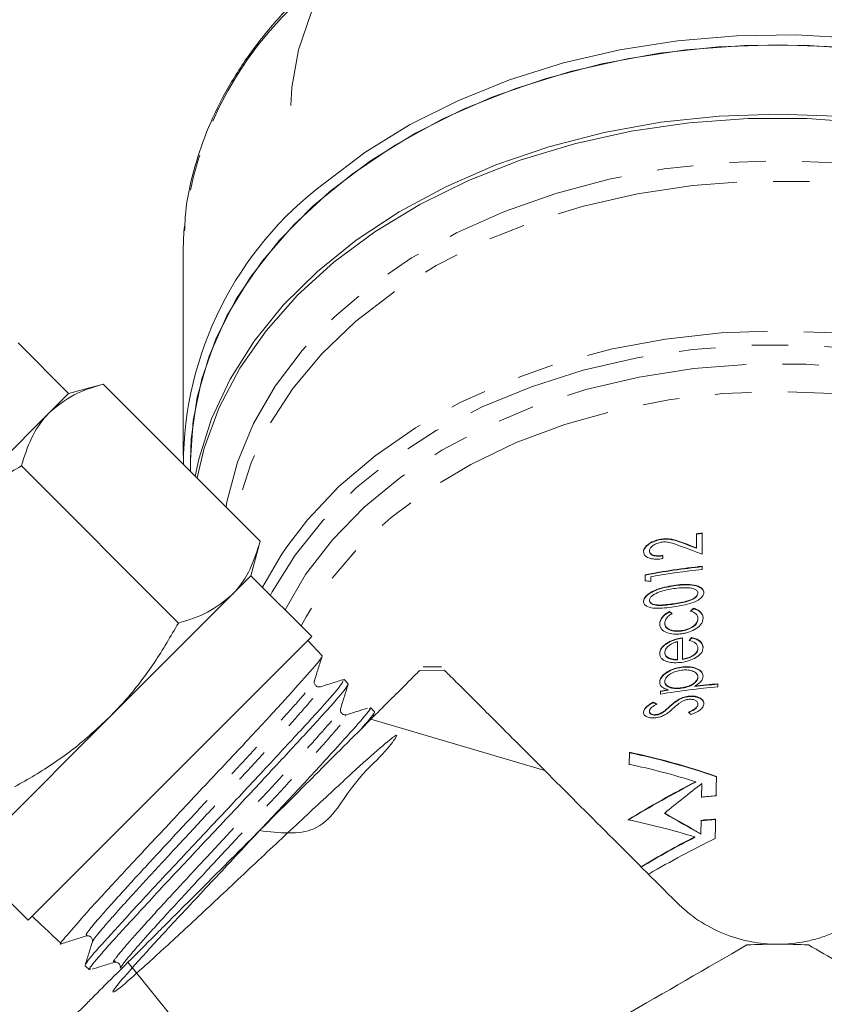
# Model space of a CAD drawing. Units: millimetres. Extents: x -101 to 585, y -53 to 353.
# Drawn here: x 140 to 168, y 231 to 265 of the extents above; entities that cross this region are included whole.
import ezdxf

# ---------------------------------------------------------------- set-up
doc = ezdxf.new("R2010")
doc.units = ezdxf.units.MM
doc.linetypes.add('PHANTOM', pattern=[12.7, 6.35, -1.27, 1.27, -1.27, 1.27, -1.27])

msp = doc.modelspace()

# ---------------------------------------------------------------- linework, layer by layer
at = {"color": 7, "linetype": 'Continuous', "lineweight": 15}
for p, q in [((145.478, 256.96), (145.478, 249.863)), ((141.48, 252.02), (139.712, 253.788)), ((142.687, 252.344), (141.48, 252.02)), ((148.167, 246.864), (142.687, 252.344)), ((141.48, 252.02), (140.816, 251.357)), ((140.816, 251.357), (136.53, 247.07)), ((145.309, 244.006), (139.83, 249.486)), ((145.728, 249.687), (145.728, 249.303)), ((163.392, 247.125), (163.392, 246.631)), ((163.392, 247.11), (163.392, 247.125)), ((163.392, 246.617), (163.392, 247.11)), ((163.597, 246.404), (163.597, 247.147)), ((147.843, 245.656), (148.167, 246.864)), ((162.145, 246.917), (162.145, 246.931)), ((161.751, 246.511), (161.751, 246.525)), ((162.213, 246.253), (162.213, 246.362)), ((163.392, 246.617), (163.392, 246.631)), ((163.597, 245.878), (163.597, 245.987)), ((147.843, 245.656), (147.18, 244.993)), ((149.965, 243.535), (147.843, 245.656)), ((161.597, 245.691), (161.597, 245.481)), ((161.597, 245.677), (161.597, 245.691)), ((161.597, 245.481), (161.597, 245.677)), ((161.803, 245.457), (161.803, 245.62)), ((147.18, 244.993), (142.894, 240.706)), ((163.444, 245.038), (163.444, 245.052)), ((161.751, 244.787), (161.751, 244.801)), ((162.453, 244.392), (162.453, 244.406)), ((163.286, 244.505), (163.286, 244.519)), ((162.29, 243.988), (162.29, 244.002)), ((163.444, 244.146), (163.444, 244.16)), ((162.863, 243.726), (162.863, 243.74)), ((145.015, 238.585), (149.965, 243.535)), ((150.326, 242.861), (149.825, 243.395)), ((162.398, 243.313), (162.398, 243.327)), ((162.726, 243.358), (162.726, 242.734)), ((162.726, 243.344), (162.726, 243.358)), ((162.726, 242.72), (162.726, 243.344)), ((162.905, 242.749), (162.905, 243.492)), ((163.22, 243.482), (163.22, 243.496)), ((162.29, 242.964), (162.29, 242.978)), ((163.444, 243.109), (163.444, 243.123)), ((162.427, 242.773), (162.427, 242.788)), ((162.726, 242.72), (162.726, 242.734)), ((162.905, 242.735), (162.905, 242.749)), ((154.499, 242.474), (153.849, 242.474)), ((162.863, 242.457), (162.863, 242.471)), ((151.239, 241.887), (151.1, 242.036)), ((151.208, 241.858), (151.233, 241.873)), ((162.29, 241.954), (162.29, 241.968)), ((163.444, 242.113), (163.444, 242.127)), ((164.136, 241.777), (164.136, 241.886)), ((162.136, 241.635), (162.136, 241.526)), ((162.136, 241.621), (162.136, 241.635)), ((162.136, 241.526), (162.136, 241.621)), ((162.406, 241.665), (162.406, 241.679)), ((162.87, 241.733), (162.87, 241.747)), ((163.333, 241.791), (163.333, 241.805)), ((161.885, 241.233), (161.885, 241.247)), ((163.107, 241.437), (163.107, 241.452)), ((152.155, 240.911), (152.016, 241.059)), ((152.102, 240.722), (152.16, 240.907)), ((161.751, 240.912), (161.751, 240.926)), ((162.263, 240.915), (162.263, 240.93)), ((163.444, 241.156), (163.444, 241.17)), ((142.894, 240.706), (138.607, 236.42)), ((151.152, 240.773), (151.142, 240.768)), ((152.028, 240.648), (158.099, 238.859)), ((162.004, 240.801), (162.004, 240.815)), ((161.054, 239.496), (161.046, 239.077)), ((161.054, 239.482), (161.046, 239.063)), ((161.054, 239.482), (161.054, 239.496)), ((140.065, 233.635), (145.015, 238.585)), ((163.37, 238.456), (163.37, 238.47)), ((163.576, 238.405), (163.567, 237.935)), ((163.576, 238.391), (163.567, 237.921)), ((163.576, 238.391), (163.576, 238.405)), ((162.283, 237.356), (162.283, 237.37)), ((163.551, 237.122), (163.542, 236.651)), ((163.551, 237.107), (163.542, 236.637)), ((163.551, 237.107), (163.551, 237.122)), ((163.332, 236.53), (163.332, 236.544)), ((163.542, 236.637), (163.542, 236.651)), ((137.944, 235.757), (140.065, 233.635)), ((140.205, 233.775), (140.251, 233.732)), ((140.251, 233.732), (140.689, 233.321)), ((141.073, 232.961), (141.223, 232.82)), ((142.054, 232.041), (142.203, 231.901))]:
    msp.add_line(p, q, dxfattribs=at)
at = {"color": 8, "linetype": 'PHANTOM', "lineweight": 0}
for p, q in [((162.868, 246.814), (162.868, 246.828)), ((162.598, 245.302), (162.598, 245.316)), ((162.597, 244.667), (162.597, 244.682)), ((154.595, 242.363), (153.734, 242.355)), ((162.462, 241.092), (162.462, 241.106)), ((143.548, 232.168), (150.103, 224.085))]:
    msp.add_line(p, q, dxfattribs=at)
at = {"color": 7, "linetype": 'Continuous', "lineweight": 15, "flags": 128}
for points in [[(165.978, 273.868), (165.079, 273.842), (163.22, 273.68), (161.398, 273.374), (159.634, 272.928), (157.95, 272.348), (156.367, 271.641), (154.904, 270.814), (153.578, 269.879), (152.405, 268.846), (151.4, 267.728), (150.576, 266.539), (149.941, 265.293), (149.504, 264.005), (149.27, 262.691), (149.231, 262.059)], [(168.92, 264.412), (166.858, 264.529), (164.79, 264.5), (162.736, 264.326), (160.717, 264.009), (158.753, 263.55), (156.862, 262.956), (155.065, 262.232), (153.379, 261.384), (151.821, 260.422), (150.406, 259.356)], [(168.302, 264.108), (166.228, 264.182), (164.154, 264.108), (162.102, 263.885), (160.091, 263.517), (158.144, 263.007), (156.28, 262.361), (154.517, 261.584), (152.875, 260.685), (151.37, 259.674), (150.017, 258.559), (148.831, 257.354), (147.823, 256.07), (147.004, 254.721), (146.383, 253.32), (145.965, 251.882), (145.755, 250.421), (145.728, 249.687)], [(169.215, 264.028), (167.147, 264.168), (165.071, 264.159), (163.006, 264.002), (160.974, 263.698), (158.997, 263.25), (157.093, 262.663), (155.283, 261.943), (153.586, 261.097), (152.018, 260.135), (150.596, 259.064), (149.335, 257.898), (148.247, 256.647), (147.343, 255.325), (146.633, 253.945), (146.124, 252.522), (145.822, 251.069), (145.728, 249.687)], [(145.898, 249.133), (146.024, 249.722), (146.471, 251.137), (147.116, 252.513), (147.952, 253.837), (148.971, 255.095), (150.163, 256.275), (151.515, 257.364), (153.015, 258.353), (154.647, 259.231), (156.395, 259.989), (158.241, 260.62), (160.167, 261.118), (162.153, 261.477), (164.18, 261.693), (166.228, 261.766), (168.276, 261.693)], [(169.319, 261.458), (167.262, 261.606), (165.195, 261.606), (163.138, 261.458), (161.113, 261.165), (159.14, 260.728), (157.239, 260.152), (155.431, 259.444), (153.733, 258.61), (152.163, 257.659), (150.737, 256.601), (149.469, 255.446), (148.372, 254.207), (147.459, 252.895), (146.737, 251.525), (146.214, 250.111), (145.964, 249.067)], [(145.502, 257.66), (145.479, 257.039), (145.478, 256.96)], [(148.247, 245.253), (148.896, 246.374), (149.092, 246.663)]]:
    msp.add_lwpolyline(points, dxfattribs=at)
at = {"color": 8, "linetype": 'PHANTOM', "lineweight": 0, "flags": 128}
for points in [[(146.973, 248.058), (147.004, 248.234), (147.368, 249.619), (147.93, 250.971), (148.685, 252.274), (149.626, 253.516), (150.742, 254.683), (152.021, 255.762), (153.45, 256.744), (155.014, 257.616), (156.696, 258.371), (158.479, 258.999), (160.344, 259.495), (162.27, 259.853), (164.239, 260.069), (166.228, 260.142), (168.218, 260.069), (170.186, 259.853), (172.113, 259.495), (173.978, 258.999), (175.76, 258.371), (177.443, 257.616), (179.007, 256.744), (180.436, 255.762), (181.715, 254.683), (182.831, 253.516), (183.771, 252.274), (184.527, 250.971), (185.089, 249.619), (185.452, 248.234), (185.484, 248.058)], [(185.157, 247.732), (185.048, 248.234), (184.61, 249.598), (183.974, 250.923), (183.148, 252.195), (182.14, 253.399), (180.962, 254.523), (179.625, 255.555), (178.145, 256.484), (176.536, 257.299), (174.818, 257.992), (173.006, 258.556), (171.122, 258.984), (169.186, 259.272), (167.218, 259.416), (165.239, 259.416), (163.271, 259.272), (161.334, 258.984), (159.45, 258.556), (157.639, 257.992), (155.92, 257.299), (154.312, 256.484), (152.831, 255.555), (151.495, 254.523), (150.316, 253.399), (149.308, 252.195), (148.482, 250.923), (147.847, 249.598), (147.409, 248.234), (147.299, 247.732)], [(149.092, 246.663), (149.817, 247.608), (150.913, 248.768), (152.173, 249.843), (153.582, 250.82), (155.127, 251.688), (156.79, 252.44), (158.554, 253.066), (160.399, 253.56), (162.307, 253.916), (164.257, 254.132), (166.228, 254.204), (168.199, 254.132), (170.149, 253.916), (172.057, 253.56), (173.903, 253.066), (175.667, 252.44), (177.33, 251.688), (178.874, 250.82), (180.284, 249.843), (181.543, 248.768), (182.639, 247.608), (183.423, 246.578)], [(183.93, 244.973), (183.869, 245.09), (183.073, 246.374), (182.091, 247.593), (180.933, 248.732), (179.612, 249.778), (178.143, 250.72), (176.543, 251.549), (174.828, 252.253), (173.017, 252.826), (171.132, 253.262), (169.192, 253.555), (167.22, 253.703), (165.237, 253.703), (163.264, 253.555), (161.324, 253.262), (159.439, 252.826), (157.629, 252.253), (155.914, 251.549), (154.313, 250.72), (152.844, 249.778), (151.524, 248.732), (150.366, 247.593), (149.384, 246.374), (148.588, 245.09), (148.526, 244.973)], [(149.032, 244.468), (149.752, 245.696), (150.686, 246.911), (151.8, 248.049), (153.079, 249.096), (154.51, 250.04), (156.075, 250.87), (157.757, 251.577), (159.536, 252.153), (161.393, 252.591), (163.304, 252.885), (165.25, 253.033), (167.207, 253.033), (169.152, 252.885), (171.064, 252.591), (172.92, 252.153), (174.7, 251.577), (176.381, 250.87), (177.947, 250.04), (179.377, 249.096), (180.657, 248.049), (181.77, 246.911), (182.705, 245.696), (183.425, 244.468)], [(182.866, 243.909), (182.692, 244.226), (181.881, 245.453), (180.888, 246.611), (179.724, 247.687), (178.403, 248.668), (176.94, 249.543), (175.352, 250.301), (173.658, 250.933), (171.878, 251.433), (170.032, 251.794), (168.141, 252.013), (166.228, 252.086), (164.315, 252.013), (162.425, 251.794), (160.579, 251.433), (158.798, 250.933), (157.104, 250.301), (155.517, 249.543), (154.054, 248.668), (152.733, 247.687), (151.569, 246.611), (150.576, 245.453), (149.765, 244.226), (149.591, 243.909)]]:
    msp.add_lwpolyline(points, dxfattribs=at)
at = {"color": 8, "linetype": 'PHANTOM', "lineweight": 0}
msp.add_arc((157.958, 256.476), 12.512, 127.1278, 174.5696, dxfattribs=at)
at = {"color": 7, "linetype": 'Continuous', "lineweight": 15}
for centre, radius, start, end in [((157.804, 249.503), 12.321, 126.9041, 179.7909), ((166.196, 222.627), 24.657, 96.0493, 96.5289), ((166.196, 222.613), 24.657, 96.0493, 96.5289), ((166.153, 221.817), 24.305, 96.0362, 100.8038), ((166.153, 221.803), 24.305, 96.0362, 100.8038), ((166.159, 221.662), 24.351, 96.0391, 100.3066), ((166.204, 217.243), 24.729, 94.7968, 96.6673), ((166.204, 217.229), 24.729, 94.7968, 96.6673), ((166.182, 217.343), 24.52, 94.7873, 99.4986), ((166.13, 217.795), 24.172, 98.8616, 99.5109), ((166.13, 217.781), 24.172, 98.8616, 99.5109), ((166.228, 210.301), 22.5, 87.266, 92.734)]:
    msp.add_arc(centre, radius, start, end, dxfattribs=at)
for centre, major_axis, ratio, start_param, end_param in [((166.228, 232.674), (16.496, -12.893), 0.50821, 2.097668, 2.145007), ((166.228, 232.821), (16.496, -12.891), 0.508273, 2.109343, 2.139328), ((166.228, 232.807), (16.496, -12.891), 0.508273, 2.109343, 2.139328), ((166.228, 231.964), (16.887, -8.973), 0.609204, 2.135844, 2.147796), ((166.228, 228.796), (-16.441, 19.3), 0.346586, 5.307737, 5.313116), ((166.228, 228.782), (-16.441, 19.3), 0.346586, 5.307737, 5.313116), ((166.228, 234.612), (16.424, 18.546), 0.363034, 1.3483, 1.353933), ((166.228, 234.598), (16.424, 18.546), 0.363034, 1.3483, 1.353933), ((166.228, 234.282), (16.524, 21.914), 0.29575, 1.367349, 1.372138), ((166.228, 234.268), (16.524, 21.914), 0.29575, 1.367349, 1.372138), ((166.228, 225.926), (-16.399, 16.7), 0.406651, 5.345087, 5.352227), ((166.228, 225.912), (-16.399, 16.7), 0.406651, 5.345087, 5.352227), ((166.228, 225.678), (-16.455, 19.791), 0.336305, 5.267541, 5.273338), ((166.228, 225.287), (16.6, -11.512), 0.545924, 2.053433, 2.228516), ((166.228, 225.273), (16.6, -11.512), 0.545924, 2.053433, 2.228516), ((166.228, 224.866), (16.6, -11.512), 0.545924, 2.094417, 2.228999), ((166.228, 227.217), (16.654, 10.953), 0.560737, 1.37921, 1.516026), ((166.228, 227.203), (16.654, 10.953), 0.560737, 1.37921, 1.516026), ((166.228, 334.922), (17.748, 902.796), 0.000273, 1.677635, 1.67839), ((166.228, 227.765), (16.402, 15.742), 0.431056, 1.328499, 1.402645), ((166.228, 225.5), (17.748, -0.349), 0.70697, 1.706185, 1.735201), ((166.228, 222.936), (16.605, -11.462), 0.547247, 2.095863, 2.230522), ((166.228, 222.35), (16.399, -16.371), 0.414913, 2.115437, 2.187621), ((166.228, 222.335), (16.399, -16.371), 0.414913, 2.115437, 2.187621), ((166.228, 224.688), (17.748, -0.349), 0.70697, 1.707091, 1.73611), ((166.228, 224.674), (17.748, -0.349), 0.70697, 1.707091, 1.73611), ((166.228, 334.922), (17.748, 902.796), 0.000273, 1.679296, 1.680051), ((166.228, 225.318), (16.649, 11.002), 0.559448, 1.380562, 1.488501), ((166.228, 225.304), (16.649, 11.002), 0.559448, 1.380562, 1.487978), ((166.228, 224.903), (16.649, 11.002), 0.559448, 1.339837, 1.472918), ((-199.55, 583.182), (-413.104, 413.143), 0.021106, 2.559334, 2.560973)]:
    msp.add_ellipse(centre, major_axis=major_axis, ratio=ratio, start_param=start_param, end_param=end_param, dxfattribs=at)
for points, knots in [([(150.423, 266.671), (150.234, 266.507), (149.623, 265.982), (148.7, 265.028), (147.717, 263.792), (146.905, 262.49), (146.264, 261.14), (145.815, 259.753), (145.566, 258.599), (145.535, 257.909), (145.526, 257.693)], [0, 0, 0, 0, 0.065739, 0.211666, 0.35741, 0.502698, 0.647395, 0.791421, 0.934789, 1, 1, 1, 1]), ([(142.687, 252.344), (142.332, 252.235), (141.614, 252.016), (141.084, 251.578), (140.816, 251.357)], [0, 0, 0, 0, 0.495458, 1, 1, 1, 1]), ([(140.816, 251.357), (140.783, 251.322), (140.531, 251.062), (140.144, 250.482), (139.935, 249.82), (139.83, 249.486)], [0, 0, 0, 0, 0.07008, 0.530779, 1, 1, 1, 1]), ([(139.83, 249.486), (139.371, 249.219), (138.451, 248.683), (137.354, 247.857), (136.748, 247.279), (136.53, 247.07)], [0, 0, 0, 0, 0.387541, 0.778913, 1, 1, 1, 1]), ([(147.18, 244.993), (147.214, 245.027), (147.466, 245.288), (147.853, 245.868), (148.062, 246.53), (148.167, 246.864)], [0, 0, 0, 0, 0.07008, 0.530779, 1, 1, 1, 1]), ([(162.145, 246.931), (162.075, 246.918), (162.006, 246.901), (161.872, 246.852), (161.807, 246.82), (161.69, 246.743), (161.637, 246.699), (161.581, 246.622), (161.568, 246.596), (161.55, 246.544), (161.547, 246.517), (161.546, 246.492)], [0, 0, 0, 0, 0.25, 0.25, 0.5, 0.5, 0.75, 0.75, 0.875, 0.875, 1, 1, 1, 1]), ([(161.546, 246.478), (161.547, 246.503), (161.55, 246.529), (161.568, 246.582), (161.582, 246.608), (161.636, 246.683), (161.689, 246.728), (161.806, 246.805), (161.87, 246.837), (162.005, 246.887), (162.075, 246.904), (162.145, 246.917)], [0, 0, 0, 0, 0.125, 0.125, 0.25, 0.25, 0.5, 0.5, 0.75, 0.75, 1, 1, 1, 1]), ([(161.751, 246.525), (161.753, 246.56), (161.764, 246.597), (161.814, 246.664), (161.85, 246.695), (161.927, 246.747), (161.97, 246.77), (162.062, 246.804), (162.109, 246.815), (162.157, 246.824)], [0, 0, 0, 0, 0.25, 0.25, 0.5, 0.5, 0.75, 0.75, 1, 1, 1, 1]), ([(162.868, 246.828), (162.758, 246.866), (162.647, 246.904), (162.468, 246.94), (162.406, 246.947), (162.277, 246.948), (162.211, 246.941), (162.145, 246.931)], [0, 0, 0, 0, 0.5, 0.5, 0.75, 0.75, 1, 1, 1, 1]), ([(162.145, 246.917), (162.211, 246.927), (162.277, 246.934), (162.404, 246.933), (162.467, 246.926), (162.646, 246.89), (162.758, 246.852), (162.868, 246.814)], [0, 0, 0, 0, 0.25, 0.25, 0.5, 0.5, 1, 1, 1, 1]), ([(162.157, 246.824), (162.214, 246.833), (162.27, 246.838), (162.379, 246.833), (162.431, 246.823), (162.581, 246.785), (162.675, 246.751), (162.77, 246.716)], [0, 0, 0, 0, 0.25, 0.25, 0.5, 0.5, 1, 1, 1, 1]), ([(161.546, 246.492), (161.547, 246.464), (161.551, 246.437), (161.573, 246.387), (161.589, 246.365), (161.652, 246.307), (161.71, 246.28), (161.84, 246.245), (161.91, 246.236), (162.059, 246.235), (162.136, 246.243), (162.213, 246.253)], [0, 0, 0, 0, 0.125, 0.125, 0.25, 0.25, 0.5, 0.5, 0.75, 0.75, 1, 1, 1, 1]), ([(162.213, 246.362), (162.16, 246.356), (162.108, 246.352), (162.006, 246.352), (161.956, 246.356), (161.865, 246.379), (161.825, 246.397), (161.781, 246.438), (161.77, 246.453), (161.755, 246.487), (161.752, 246.506), (161.751, 246.525)], [0, 0, 0, 0, 0.25, 0.25, 0.5, 0.5, 0.75, 0.75, 0.875, 0.875, 1, 1, 1, 1]), ([(161.751, 246.511), (161.752, 246.492), (161.755, 246.474), (161.769, 246.439), (161.78, 246.424), (161.823, 246.384), (161.864, 246.365), (162.001, 246.331), (162.107, 246.336), (162.213, 246.348)], [0, 0, 0, 0, 0.125, 0.125, 0.25, 0.25, 0.5, 0.5, 1, 1, 1, 1]), ([(162.598, 245.316), (162.382, 245.283), (162.165, 245.241), (161.91, 245.134), (161.86, 245.11), (161.765, 245.057), (161.719, 245.026), (161.64, 244.958), (161.606, 244.92), (161.571, 244.861), (161.561, 244.84), (161.549, 244.799), (161.547, 244.779), (161.546, 244.759)], [0, 0, 0, 0, 0.5, 0.5, 0.625, 0.625, 0.75, 0.75, 0.875, 0.875, 0.9375, 0.9375, 1, 1, 1, 1]), ([(161.546, 244.745), (161.547, 244.765), (161.549, 244.785), (161.561, 244.825), (161.57, 244.846), (161.606, 244.906), (161.64, 244.944), (161.719, 245.012), (161.765, 245.042), (161.86, 245.096), (161.909, 245.119), (162.062, 245.184), (162.169, 245.216), (162.382, 245.266), (162.49, 245.285), (162.598, 245.302)], [0, 0, 0, 0, 0.0625, 0.0625, 0.125, 0.125, 0.25, 0.25, 0.375, 0.375, 0.5, 0.5, 0.75, 0.75, 1, 1, 1, 1]), ([(163.649, 245.071), (163.648, 245.11), (163.636, 245.147), (163.589, 245.213), (163.555, 245.241), (163.437, 245.308), (163.337, 245.331), (163.132, 245.357), (163.025, 245.357), (162.812, 245.345), (162.705, 245.331), (162.598, 245.316)], [0, 0, 0, 0, 0.125, 0.125, 0.25, 0.25, 0.5, 0.5, 0.75, 0.75, 1, 1, 1, 1]), ([(162.598, 245.302), (162.705, 245.317), (162.812, 245.33), (163.023, 245.343), (163.129, 245.343), (163.335, 245.317), (163.435, 245.294), (163.554, 245.227), (163.589, 245.199), (163.636, 245.134), (163.648, 245.096), (163.649, 245.056)], [0, 0, 0, 0, 0.25, 0.25, 0.5, 0.5, 0.75, 0.75, 0.875, 0.875, 1, 1, 1, 1]), ([(145.309, 244.006), (145.665, 244.115), (146.383, 244.334), (146.913, 244.772), (147.18, 244.993)], [0, 0, 0, 0, 0.495458, 1, 1, 1, 1]), ([(161.751, 244.801), (161.753, 244.817), (161.755, 244.832), (161.767, 244.864), (161.776, 244.879), (161.81, 244.924), (161.839, 244.952), (161.938, 245.025), (162.019, 245.06), (162.261, 245.15), (162.429, 245.182), (162.597, 245.207)], [0, 0, 0, 0, 0.0625, 0.0625, 0.125, 0.125, 0.25, 0.25, 0.5, 0.5, 1, 1, 1, 1]), ([(163.444, 245.052), (163.442, 245.037), (163.44, 245.021), (163.428, 244.991), (163.419, 244.976), (163.386, 244.933), (163.357, 244.907), (163.258, 244.839), (163.178, 244.807), (163.015, 244.756), (162.931, 244.738), (162.764, 244.707), (162.681, 244.694), (162.597, 244.682)], [0, 0, 0, 0, 0.0625, 0.0625, 0.125, 0.125, 0.25, 0.25, 0.5, 0.5, 0.75, 0.75, 1, 1, 1, 1]), ([(162.597, 244.667), (162.681, 244.68), (162.764, 244.693), (162.932, 244.724), (163.015, 244.742), (163.177, 244.792), (163.257, 244.825), (163.357, 244.893), (163.386, 244.919), (163.419, 244.961), (163.428, 244.976), (163.44, 245.006), (163.442, 245.022), (163.444, 245.038)], [0, 0, 0, 0, 0.25, 0.25, 0.5, 0.5, 0.75, 0.75, 0.875, 0.875, 0.9375, 0.9375, 1, 1, 1, 1]), ([(162.598, 244.573), (162.705, 244.589), (162.812, 244.606), (163.025, 244.65), (163.132, 244.674), (163.334, 244.746), (163.436, 244.79), (163.555, 244.883), (163.589, 244.917), (163.636, 244.992), (163.647, 245.031), (163.649, 245.071)], [0, 0, 0, 0, 0.25, 0.25, 0.5, 0.5, 0.75, 0.75, 0.875, 0.875, 1, 1, 1, 1]), ([(163.1, 245.237), (163.181, 245.231), (163.261, 245.22), (163.359, 245.176), (163.388, 245.157), (163.42, 245.122), (163.429, 245.109), (163.441, 245.081), (163.442, 245.067), (163.444, 245.052)], [0, 0, 0, 0, 0.5, 0.5, 0.75, 0.75, 0.875, 0.875, 1, 1, 1, 1]), ([(161.546, 244.759), (161.547, 244.74), (161.549, 244.721), (161.561, 244.685), (161.571, 244.669), (161.606, 244.623), (161.641, 244.599), (161.76, 244.543), (161.859, 244.527), (162.063, 244.516), (162.17, 244.523), (162.383, 244.543), (162.49, 244.558), (162.598, 244.573)], [0, 0, 0, 0, 0.0625, 0.0625, 0.125, 0.125, 0.25, 0.25, 0.5, 0.5, 0.75, 0.75, 1, 1, 1, 1]), ([(162.597, 244.682), (162.513, 244.669), (162.429, 244.657), (162.262, 244.64), (162.178, 244.633), (162.018, 244.636), (161.938, 244.644), (161.838, 244.682), (161.809, 244.699), (161.776, 244.732), (161.766, 244.745), (161.755, 244.772), (161.753, 244.786), (161.751, 244.801)], [0, 0, 0, 0, 0.25, 0.25, 0.5, 0.5, 0.75, 0.75, 0.875, 0.875, 0.9375, 0.9375, 1, 1, 1, 1]), ([(161.751, 244.787), (161.753, 244.772), (161.755, 244.757), (161.766, 244.73), (161.776, 244.718), (161.809, 244.685), (161.838, 244.668), (161.937, 244.63), (162.017, 244.622), (162.18, 244.619), (162.263, 244.626), (162.43, 244.643), (162.513, 244.655), (162.597, 244.667)], [0, 0, 0, 0, 0.0625, 0.0625, 0.125, 0.125, 0.25, 0.25, 0.5, 0.5, 0.75, 0.75, 1, 1, 1, 1]), ([(162.453, 244.406), (162.403, 244.381), (162.355, 244.354), (162.271, 244.29), (162.233, 244.254), (162.175, 244.178), (162.15, 244.137), (162.118, 244.057), (162.112, 244.016), (162.11, 243.976)], [0, 0, 0, 0, 0.25, 0.25, 0.5, 0.5, 0.75, 0.75, 1, 1, 1, 1]), ([(162.11, 243.961), (162.112, 244.001), (162.118, 244.042), (162.15, 244.123), (162.174, 244.163), (162.233, 244.239), (162.271, 244.276), (162.355, 244.339), (162.403, 244.366), (162.453, 244.392)], [0, 0, 0, 0, 0.25, 0.25, 0.5, 0.5, 0.75, 0.75, 1, 1, 1, 1]), ([(162.29, 244.002), (162.291, 244.033), (162.295, 244.064), (162.318, 244.127), (162.336, 244.158), (162.383, 244.216), (162.411, 244.244), (162.475, 244.294), (162.51, 244.316), (162.546, 244.337)], [0, 0, 0, 0, 0.25, 0.25, 0.5, 0.5, 0.75, 0.75, 1, 1, 1, 1]), ([(163.187, 244.425), (163.258, 244.4), (163.324, 244.37), (163.395, 244.302), (163.414, 244.277), (163.438, 244.221), (163.442, 244.191), (163.444, 244.16)], [0, 0, 0, 0, 0.5, 0.5, 0.75, 0.75, 1, 1, 1, 1]), ([(163.623, 244.174), (163.622, 244.214), (163.616, 244.252), (163.587, 244.326), (163.564, 244.361), (163.504, 244.421), (163.466, 244.447), (163.383, 244.49), (163.335, 244.506), (163.286, 244.519)], [0, 0, 0, 0, 0.25, 0.25, 0.5, 0.5, 0.75, 0.75, 1, 1, 1, 1]), ([(163.286, 244.505), (163.335, 244.492), (163.382, 244.477), (163.465, 244.434), (163.503, 244.407), (163.563, 244.347), (163.587, 244.312), (163.616, 244.239), (163.622, 244.2), (163.623, 244.159)], [0, 0, 0, 0, 0.25, 0.25, 0.5, 0.5, 0.75, 0.75, 1, 1, 1, 1]), ([(142.894, 240.706), (143.103, 240.925), (143.677, 241.527), (144.504, 242.622), (145.04, 243.543), (145.309, 244.006)], [0, 0, 0, 0, 0.221087, 0.60826, 1, 1, 1, 1]), ([(162.11, 243.976), (162.111, 243.942), (162.115, 243.909), (162.137, 243.848), (162.154, 243.819), (162.219, 243.742), (162.282, 243.701), (162.431, 243.645), (162.515, 243.63), (162.648, 243.62), (162.694, 243.619), (162.786, 243.623), (162.832, 243.628), (162.879, 243.634)], [0, 0, 0, 0, 0.125, 0.125, 0.25, 0.25, 0.5, 0.5, 0.75, 0.75, 0.875, 0.875, 1, 1, 1, 1]), ([(162.863, 243.74), (162.793, 243.731), (162.724, 243.727), (162.59, 243.737), (162.528, 243.751), (162.418, 243.795), (162.37, 243.825), (162.321, 243.884), (162.309, 243.906), (162.293, 243.952), (162.291, 243.977), (162.29, 244.002)], [0, 0, 0, 0, 0.25, 0.25, 0.5, 0.5, 0.75, 0.75, 0.875, 0.875, 1, 1, 1, 1]), ([(162.29, 243.988), (162.291, 243.963), (162.293, 243.938), (162.309, 243.892), (162.321, 243.87), (162.369, 243.811), (162.418, 243.781), (162.527, 243.737), (162.59, 243.723), (162.723, 243.713), (162.793, 243.717), (162.863, 243.726)], [0, 0, 0, 0, 0.125, 0.125, 0.25, 0.25, 0.5, 0.5, 0.75, 0.75, 1, 1, 1, 1]), ([(163.444, 244.16), (163.442, 244.135), (163.44, 244.109), (163.424, 244.059), (163.411, 244.033), (163.362, 243.961), (163.314, 243.916), (163.201, 243.843), (163.137, 243.813), (163.037, 243.778), (163.002, 243.768), (162.933, 243.751), (162.898, 243.746), (162.863, 243.74)], [0, 0, 0, 0, 0.125, 0.125, 0.25, 0.25, 0.5, 0.5, 0.75, 0.75, 0.875, 0.875, 1, 1, 1, 1]), ([(162.863, 243.726), (162.933, 243.737), (163.002, 243.752), (163.136, 243.798), (163.2, 243.828), (163.314, 243.902), (163.362, 243.946), (163.411, 244.019), (163.423, 244.044), (163.44, 244.095), (163.442, 244.121), (163.444, 244.146)], [0, 0, 0, 0, 0.25, 0.25, 0.5, 0.5, 0.75, 0.75, 0.875, 0.875, 1, 1, 1, 1]), ([(162.879, 243.634), (162.924, 243.64), (162.969, 243.648), (163.058, 243.668), (163.101, 243.681), (163.231, 243.725), (163.313, 243.765), (163.457, 243.861), (163.52, 243.917), (163.582, 244.01), (163.598, 244.042), (163.618, 244.108), (163.622, 244.141), (163.623, 244.174)], [0, 0, 0, 0, 0.125, 0.125, 0.25, 0.25, 0.5, 0.5, 0.75, 0.75, 0.875, 0.875, 1, 1, 1, 1]), ([(162.398, 243.327), (162.358, 243.302), (162.318, 243.276), (162.248, 243.219), (162.215, 243.188), (162.163, 243.121), (162.143, 243.086), (162.116, 243.014), (162.112, 242.978), (162.11, 242.943)], [0, 0, 0, 0, 0.25, 0.25, 0.5, 0.5, 0.75, 0.75, 1, 1, 1, 1]), ([(162.11, 242.929), (162.112, 242.964), (162.116, 242.999), (162.142, 243.071), (162.162, 243.106), (162.214, 243.172), (162.247, 243.204), (162.318, 243.262), (162.357, 243.288), (162.398, 243.313)], [0, 0, 0, 0, 0.25, 0.25, 0.5, 0.5, 0.75, 0.75, 1, 1, 1, 1]), ([(162.29, 242.978), (162.291, 242.998), (162.292, 243.019), (162.305, 243.06), (162.314, 243.081), (162.35, 243.142), (162.383, 243.181), (162.464, 243.249), (162.513, 243.278), (162.616, 243.324), (162.671, 243.342), (162.726, 243.358)], [0, 0, 0, 0, 0.125, 0.125, 0.25, 0.25, 0.5, 0.5, 0.75, 0.75, 1, 1, 1, 1]), ([(162.905, 243.492), (162.817, 243.479), (162.728, 243.461), (162.599, 243.421), (162.557, 243.405), (162.475, 243.37), (162.436, 243.349), (162.398, 243.327)], [0, 0, 0, 0, 0.5, 0.5, 0.75, 0.75, 1, 1, 1, 1]), ([(162.398, 243.313), (162.436, 243.335), (162.475, 243.356), (162.556, 243.391), (162.598, 243.407), (162.728, 243.447), (162.816, 243.465), (162.905, 243.478)], [0, 0, 0, 0, 0.25, 0.25, 0.5, 0.5, 1, 1, 1, 1]), ([(163.136, 243.398), (163.219, 243.376), (163.301, 243.351), (163.385, 243.278), (163.406, 243.251), (163.436, 243.19), (163.442, 243.157), (163.444, 243.123)], [0, 0, 0, 0, 0.5, 0.5, 0.75, 0.75, 1, 1, 1, 1]), ([(163.623, 243.151), (163.622, 243.194), (163.615, 243.236), (163.578, 243.315), (163.548, 243.35), (163.473, 243.409), (163.429, 243.434), (163.329, 243.472), (163.275, 243.485), (163.22, 243.496)], [0, 0, 0, 0, 0.25, 0.25, 0.5, 0.5, 0.75, 0.75, 1, 1, 1, 1]), ([(163.22, 243.482), (163.274, 243.471), (163.328, 243.458), (163.426, 243.421), (163.471, 243.396), (163.547, 243.337), (163.577, 243.301), (163.615, 243.223), (163.621, 243.181), (163.623, 243.137)], [0, 0, 0, 0, 0.25, 0.25, 0.5, 0.5, 0.75, 0.75, 1, 1, 1, 1]), ([(162.11, 242.943), (162.112, 242.91), (162.115, 242.877), (162.14, 242.817), (162.159, 242.789), (162.208, 242.741), (162.238, 242.72), (162.306, 242.685), (162.344, 242.673), (162.383, 242.66)], [0, 0, 0, 0, 0.25, 0.25, 0.5, 0.5, 0.75, 0.75, 1, 1, 1, 1]), ([(162.427, 242.788), (162.386, 242.809), (162.35, 242.835), (162.301, 242.899), (162.291, 242.938), (162.29, 242.978)], [0, 0, 0, 0, 0.5, 0.5, 1, 1, 1, 1]), ([(162.29, 242.964), (162.291, 242.924), (162.301, 242.885), (162.35, 242.82), (162.386, 242.795), (162.427, 242.773)], [0, 0, 0, 0, 0.5, 0.5, 1, 1, 1, 1]), ([(162.871, 242.635), (162.96, 242.648), (163.048, 242.667), (163.219, 242.723), (163.301, 242.76), (163.45, 242.847), (163.517, 242.9), (163.582, 242.99), (163.598, 243.022), (163.619, 243.087), (163.622, 243.119), (163.623, 243.151)], [0, 0, 0, 0, 0.25, 0.25, 0.5, 0.5, 0.75, 0.75, 0.875, 0.875, 1, 1, 1, 1]), ([(163.444, 243.123), (163.443, 243.1), (163.44, 243.077), (163.424, 243.031), (163.412, 243.008), (163.365, 242.943), (163.319, 242.904), (163.215, 242.839), (163.156, 242.812), (163.033, 242.772), (162.969, 242.759), (162.905, 242.749)], [0, 0, 0, 0, 0.125, 0.125, 0.25, 0.25, 0.5, 0.5, 0.75, 0.75, 1, 1, 1, 1]), ([(162.905, 242.735), (162.969, 242.745), (163.032, 242.757), (163.154, 242.798), (163.213, 242.824), (163.318, 242.889), (163.364, 242.928), (163.428, 243.016), (163.442, 243.063), (163.444, 243.109)], [0, 0, 0, 0, 0.25, 0.25, 0.5, 0.5, 0.75, 0.75, 1, 1, 1, 1]), ([(150.285, 242.806), (150.295, 242.81), (150.363, 242.835), (149.953, 242.359), (149.084, 241.387), (147.783, 239.976), (146.25, 238.356), (144.672, 236.661), (143.214, 235.113), (142.045, 233.84), (141.389, 233.076), (141.123, 232.755), (141.224, 232.821), (141.224, 232.821)], [0, 0, 0, 0, 0.019304, 0.128918, 0.238538, 0.348037, 0.457594, 0.56704, 0.676476, 0.785905, 0.89522, 0.999812, 1, 1, 1, 1]), ([(150.057, 241.994), (150.103, 242.138), (150.193, 242.426), (150.283, 242.713), (150.328, 242.857)], [0, 0, 0, 0, 0.499929, 1, 1, 1, 1]), ([(162.383, 242.66), (162.456, 242.64), (162.534, 242.626), (162.699, 242.619), (162.785, 242.625), (162.871, 242.635)], [0, 0, 0, 0, 0.5, 0.5, 1, 1, 1, 1]), ([(162.726, 242.734), (162.672, 242.736), (162.619, 242.739), (162.517, 242.755), (162.469, 242.768), (162.427, 242.788)], [0, 0, 0, 0, 0.5, 0.5, 1, 1, 1, 1]), ([(162.427, 242.773), (162.469, 242.754), (162.517, 242.741), (162.618, 242.725), (162.672, 242.722), (162.726, 242.72)], [0, 0, 0, 0, 0.5, 0.5, 1, 1, 1, 1]), ([(152.028, 240.648), (152.464, 241.085), (152.845, 241.466), (153.435, 242.055), (153.63, 242.25), (153.734, 242.355)], [0, 0, 0, 0, 0.5, 0.5, 1, 1, 1, 1]), ([(154.595, 242.363), (154.673, 242.285), (154.813, 242.145), (155.208, 241.75), (155.467, 241.491), (156.074, 240.884), (156.424, 240.534), (157.209, 239.749), (157.638, 239.32), (158.099, 238.859)], [0, 0, 0, 0, 0.25, 0.25, 0.5, 0.5, 0.75, 0.75, 1, 1, 1, 1]), ([(162.863, 242.471), (162.775, 242.458), (162.69, 242.44), (162.524, 242.383), (162.442, 242.345), (162.298, 242.252), (162.232, 242.199), (162.16, 242.108), (162.141, 242.076), (162.116, 242.011), (162.112, 241.978), (162.11, 241.946)], [0, 0, 0, 0, 0.25, 0.25, 0.5, 0.5, 0.75, 0.75, 0.875, 0.875, 1, 1, 1, 1]), ([(162.11, 241.932), (162.112, 241.964), (162.116, 241.996), (162.14, 242.06), (162.16, 242.092), (162.23, 242.183), (162.296, 242.236), (162.44, 242.329), (162.519, 242.367), (162.688, 242.425), (162.775, 242.444), (162.863, 242.457)], [0, 0, 0, 0, 0.125, 0.125, 0.25, 0.25, 0.5, 0.5, 0.75, 0.75, 1, 1, 1, 1]), ([(162.29, 241.968), (162.291, 241.993), (162.294, 242.017), (162.314, 242.066), (162.328, 242.09), (162.382, 242.158), (162.432, 242.199), (162.544, 242.267), (162.605, 242.294), (162.733, 242.338), (162.798, 242.352), (162.865, 242.362)], [0, 0, 0, 0, 0.125, 0.125, 0.25, 0.25, 0.5, 0.5, 0.75, 0.75, 1, 1, 1, 1]), ([(163.623, 242.156), (163.621, 242.187), (163.617, 242.218), (163.592, 242.276), (163.573, 242.303), (163.501, 242.373), (163.434, 242.409), (163.288, 242.461), (163.207, 242.477), (163.037, 242.488), (162.95, 242.481), (162.863, 242.471)], [0, 0, 0, 0, 0.125, 0.125, 0.25, 0.25, 0.5, 0.5, 0.75, 0.75, 1, 1, 1, 1]), ([(162.863, 242.457), (162.95, 242.467), (163.036, 242.473), (163.203, 242.463), (163.286, 242.448), (163.432, 242.396), (163.5, 242.36), (163.573, 242.289), (163.592, 242.262), (163.617, 242.204), (163.621, 242.173), (163.623, 242.142)], [0, 0, 0, 0, 0.25, 0.25, 0.5, 0.5, 0.75, 0.75, 0.875, 0.875, 1, 1, 1, 1]), ([(162.865, 242.362), (162.931, 242.37), (162.996, 242.374), (163.123, 242.365), (163.185, 242.354), (163.297, 242.318), (163.347, 242.291), (163.403, 242.237), (163.418, 242.218), (163.438, 242.175), (163.442, 242.151), (163.444, 242.127)], [0, 0, 0, 0, 0.25, 0.25, 0.5, 0.5, 0.75, 0.75, 0.875, 0.875, 1, 1, 1, 1]), ([(142.105, 232.116), (142.094, 232.113), (142.041, 232.103), (142.482, 232.631), (143.405, 233.641), (144.725, 235.075), (146.259, 236.704), (147.83, 238.374), (149.252, 239.908), (150.359, 241.103), (151.029, 241.882), (151.053, 241.965), (151.064, 242.003)], [0, 0, 0, 0, 0.030041, 0.139516, 0.24897, 0.35848, 0.46807, 0.577603, 0.687267, 0.7969, 0.906604, 1, 1, 1, 1]), ([(151.233, 241.866), (151.217, 241.836), (151.166, 241.738), (150.701, 241.178), (149.852, 240.253), (148.793, 239.112), (147.568, 237.791), (146.249, 236.397), (144.995, 235.062), (143.85, 233.82), (142.966, 232.861), (142.399, 232.212), (142.129, 231.875), (142.229, 231.936), (142.246, 231.947)], [0, 0, 0, 0, 0.049482, 0.158961, 0.268467, 0.322619, 0.432008, 0.541423, 0.595528, 0.704827, 0.814152, 0.86821, 0.977418, 1, 1, 1, 1]), ([(150.265, 241.781), (150.24, 241.777), (150.189, 241.768), (150.093, 241.819), (150.043, 241.917), (150.053, 241.968), (150.057, 241.994)], [0, 0, 0, 0, 0.246447, 0.499599, 0.75301, 1, 1, 1, 1]), ([(151.093, 242.041), (150.955, 241.997), (150.679, 241.911), (150.404, 241.825), (150.266, 241.781)], [0, 0, 0, 0, 0.5000897, 1, 1, 1, 1]), ([(150.969, 241.015), (151.015, 241.159), (151.105, 241.447), (151.195, 241.735), (151.241, 241.879)], [0, 0, 0, 0, 0.499908, 1, 1, 1, 1]), ([(162.11, 241.946), (162.112, 241.913), (162.116, 241.88), (162.145, 241.821), (162.166, 241.794), (162.22, 241.749), (162.254, 241.731), (162.326, 241.7), (162.366, 241.689), (162.406, 241.679)], [0, 0, 0, 0, 0.25, 0.25, 0.5, 0.5, 0.75, 0.75, 1, 1, 1, 1]), ([(162.87, 241.747), (162.803, 241.738), (162.737, 241.733), (162.609, 241.738), (162.546, 241.747), (162.434, 241.781), (162.383, 241.805), (162.328, 241.858), (162.313, 241.877), (162.294, 241.921), (162.291, 241.944), (162.29, 241.968)], [0, 0, 0, 0, 0.25, 0.25, 0.5, 0.5, 0.75, 0.75, 0.875, 0.875, 1, 1, 1, 1]), ([(162.29, 241.954), (162.291, 241.93), (162.294, 241.907), (162.313, 241.863), (162.327, 241.844), (162.382, 241.792), (162.433, 241.767), (162.545, 241.733), (162.607, 241.724), (162.736, 241.719), (162.803, 241.724), (162.87, 241.733)], [0, 0, 0, 0, 0.125, 0.125, 0.25, 0.25, 0.5, 0.5, 0.75, 0.75, 1, 1, 1, 1]), ([(163.444, 242.127), (163.442, 242.103), (163.439, 242.079), (163.42, 242.032), (163.405, 242.008), (163.352, 241.941), (163.305, 241.901), (163.193, 241.835), (163.131, 241.81), (163.002, 241.769), (162.936, 241.757), (162.87, 241.747)], [0, 0, 0, 0, 0.125, 0.125, 0.25, 0.25, 0.5, 0.5, 0.75, 0.75, 1, 1, 1, 1]), ([(162.87, 241.733), (162.936, 241.743), (163.002, 241.755), (163.129, 241.794), (163.192, 241.821), (163.303, 241.886), (163.351, 241.926), (163.405, 241.993), (163.419, 242.017), (163.439, 242.064), (163.442, 242.089), (163.444, 242.113)], [0, 0, 0, 0, 0.25, 0.25, 0.5, 0.5, 0.75, 0.75, 0.875, 0.875, 1, 1, 1, 1]), ([(163.333, 241.805), (163.41, 241.851), (163.483, 241.899), (163.565, 241.99), (163.587, 242.022), (163.616, 242.088), (163.621, 242.122), (163.623, 242.156)], [0, 0, 0, 0, 0.5, 0.5, 0.75, 0.75, 1, 1, 1, 1]), ([(161.885, 241.247), (161.804, 241.2), (161.723, 241.151), (161.625, 241.063), (161.597, 241.03), (161.567, 240.979), (161.559, 240.962), (161.548, 240.927), (161.547, 240.909), (161.546, 240.892)], [0, 0, 0, 0, 0.5, 0.5, 0.75, 0.75, 0.875, 0.875, 1, 1, 1, 1]), ([(161.546, 240.878), (161.547, 240.895), (161.548, 240.912), (161.558, 240.947), (161.566, 240.964), (161.596, 241.016), (161.625, 241.049), (161.724, 241.137), (161.804, 241.186), (161.885, 241.233)], [0, 0, 0, 0, 0.125, 0.125, 0.25, 0.25, 0.5, 0.5, 1, 1, 1, 1]), ([(161.751, 240.926), (161.753, 240.951), (161.76, 240.977), (161.792, 241.026), (161.814, 241.049), (161.891, 241.11), (161.949, 241.146), (162.008, 241.18)], [0, 0, 0, 0, 0.25, 0.25, 0.5, 0.5, 1, 1, 1, 1]), ([(163.107, 241.452), (163.076, 241.447), (163.044, 241.442), (162.982, 241.427), (162.951, 241.417), (162.861, 241.385), (162.802, 241.358), (162.642, 241.263), (162.55, 241.185), (162.462, 241.106)], [0, 0, 0, 0, 0.125, 0.125, 0.25, 0.25, 0.5, 0.5, 1, 1, 1, 1]), ([(162.462, 241.092), (162.55, 241.171), (162.642, 241.249), (162.802, 241.344), (162.86, 241.371), (162.951, 241.403), (162.982, 241.413), (163.044, 241.427), (163.076, 241.433), (163.107, 241.437)], [0, 0, 0, 0, 0.5, 0.5, 0.75, 0.75, 0.875, 0.875, 1, 1, 1, 1]), ([(162.589, 241.038), (162.637, 241.081), (162.687, 241.124), (162.738, 241.164), (162.764, 241.185), (162.792, 241.205), (162.82, 241.224), (162.848, 241.243), (162.878, 241.261), (162.908, 241.278)], [0, 0, 0, 0, 0.0002121821, 0.0002121821, 0.0002121821, 0.0003193609, 0.0003193609, 0.0003193609, 0.0004277705, 0.0004277705, 0.0004277705, 0.0004277705]), ([(162.908, 241.278), (162.933, 241.291), (162.958, 241.303), (162.985, 241.313), (163.004, 241.32), (163.023, 241.326), (163.043, 241.331), (163.063, 241.336), (163.084, 241.339), (163.105, 241.342)], [0, 0, 0, 0, 0.000085425, 0.000085425, 0.000085425, 0.0001463937, 0.0001463937, 0.0001463937, 0.0002088888, 0.0002088888, 0.0002088888, 0.0002088888]), ([(163.105, 241.342), (163.146, 241.347), (163.187, 241.348), (163.267, 241.339), (163.304, 241.33), (163.369, 241.299), (163.396, 241.279), (163.434, 241.229), (163.442, 241.201), (163.444, 241.17)], [0, 0, 0, 0, 0.25, 0.25, 0.5, 0.5, 0.75, 0.75, 1, 1, 1, 1]), ([(163.649, 241.198), (163.648, 241.221), (163.645, 241.244), (163.629, 241.287), (163.616, 241.307), (163.568, 241.362), (163.522, 241.391), (163.418, 241.434), (163.36, 241.449), (163.237, 241.461), (163.172, 241.459), (163.107, 241.452)], [0, 0, 0, 0, 0.125, 0.125, 0.25, 0.25, 0.5, 0.5, 0.75, 0.75, 1, 1, 1, 1]), ([(163.107, 241.437), (163.172, 241.445), (163.236, 241.447), (163.359, 241.435), (163.417, 241.42), (163.521, 241.377), (163.567, 241.349), (163.616, 241.293), (163.628, 241.273), (163.645, 241.23), (163.648, 241.207), (163.649, 241.184)], [0, 0, 0, 0, 0.25, 0.25, 0.5, 0.5, 0.75, 0.75, 0.875, 0.875, 1, 1, 1, 1]), ([(163.212, 240.812), (163.316, 240.856), (163.419, 240.904), (163.548, 240.999), (163.585, 241.035), (163.635, 241.114), (163.647, 241.156), (163.649, 241.198)], [0, 0, 0, 0, 0.5, 0.5, 0.75, 0.75, 1, 1, 1, 1]), ([(148.145, 236.765), (148.833, 236.684), (150.319, 236.507), (151.354, 238.424), (152.429, 239.37), (152.942, 240.056), (152.96, 240.15), (152.429, 239.728), (151.416, 238.82), (150.035, 237.53), (148.418, 236.028), (146.764, 234.464), (145.235, 233.041), (144.006, 231.917), (143.216, 231.218), (142.929, 231.048), (143.2, 231.407), (143.968, 232.283), (145.153, 233.572), (146.62, 235.131), (148.181, 236.807), (149.675, 238.39), (150.92, 239.744), (151.727, 240.653), (152.084, 241.079), (151.985, 241.024), (151.967, 241.014)], [0, 0, 0, 0, 0.0372717, 0.0804438, 0.123598, 0.1667887, 0.2099999, 0.2531971, 0.2964442, 0.3396707, 0.3829378, 0.426221, 0.4694949, 0.5128168, 0.5561161, 0.5994593, 0.642814, 0.686165, 0.7295615, 0.772934, 0.8163532, 0.8597789, 0.9032075, 0.9466783, 0.9901244, 1, 1, 1, 1]), ([(151.182, 240.807), (151.156, 240.802), (151.105, 240.793), (151.007, 240.843), (150.957, 240.939), (150.965, 240.99), (150.969, 241.015)], [0, 0, 0, 0, 0.247016, 0.500365, 0.75348, 1, 1, 1, 1]), ([(151.915, 241.037), (151.807, 241.003), (151.562, 240.926), (151.317, 240.849), (151.18, 240.806)], [0, 0, 0, 0, 0.4381583, 1, 1, 1, 1]), ([(152.113, 240.852), (152.103, 240.815), (152.089, 240.761), (151.775, 240.408), (151.674, 240.294)], [0, 0, 0, 0, 0.679374, 1, 1, 1, 1]), ([(161.546, 240.892), (161.547, 240.872), (161.55, 240.853), (161.564, 240.817), (161.575, 240.8), (161.616, 240.756), (161.654, 240.733), (161.744, 240.703), (161.795, 240.696), (161.902, 240.693), (161.957, 240.699), (162.013, 240.708)], [0, 0, 0, 0, 0.125, 0.125, 0.25, 0.25, 0.5, 0.5, 0.75, 0.75, 1, 1, 1, 1]), ([(162.004, 240.815), (161.974, 240.811), (161.943, 240.807), (161.884, 240.81), (161.856, 240.815), (161.807, 240.833), (161.786, 240.847), (161.757, 240.882), (161.753, 240.903), (161.751, 240.926)], [0, 0, 0, 0, 0.25, 0.25, 0.5, 0.5, 0.75, 0.75, 1, 1, 1, 1]), ([(161.751, 240.912), (161.753, 240.89), (161.757, 240.868), (161.785, 240.833), (161.806, 240.82), (161.855, 240.801), (161.883, 240.796), (161.942, 240.793), (161.973, 240.797), (162.004, 240.801)], [0, 0, 0, 0, 0.25, 0.25, 0.5, 0.5, 0.75, 0.75, 1, 1, 1, 1]), ([(162.263, 240.93), (162.225, 240.903), (162.186, 240.877), (162.099, 240.837), (162.052, 240.825), (162.004, 240.815)], [0, 0, 0, 0, 0.5, 0.5, 1, 1, 1, 1]), ([(162.004, 240.801), (162.051, 240.811), (162.097, 240.823), (162.185, 240.863), (162.225, 240.889), (162.263, 240.915)], [0, 0, 0, 0, 0.5, 0.5, 1, 1, 1, 1]), ([(162.462, 241.106), (162.446, 241.091), (162.429, 241.077), (162.413, 241.062), (162.389, 241.039), (162.364, 241.017), (162.339, 240.995), (162.314, 240.973), (162.29, 240.95), (162.263, 240.93)], [0, 0, 0, 0, 0.0000723826, 0.0000723826, 0.0000723826, 0.0001809681, 0.0001809681, 0.0001809681, 0.0002896646, 0.0002896646, 0.0002896646, 0.0002896646]), ([(162.263, 240.915), (162.299, 240.943), (162.331, 240.973), (162.397, 241.033), (162.429, 241.062), (162.462, 241.092)], [0, 0, 0, 0, 0.5, 0.5, 1, 1, 1, 1]), ([(162.317, 240.819), (162.369, 240.851), (162.415, 240.887), (162.504, 240.962), (162.547, 241), (162.589, 241.038)], [0, 0, 0, 0, 0.5, 0.5, 1, 1, 1, 1]), ([(163.444, 241.17), (163.442, 241.155), (163.441, 241.14), (163.429, 241.111), (163.419, 241.096), (163.387, 241.054), (163.357, 241.029), (163.261, 240.962), (163.186, 240.926), (163.11, 240.892)], [0, 0, 0, 0, 0.125, 0.125, 0.25, 0.25, 0.5, 0.5, 1, 1, 1, 1]), ([(163.11, 240.878), (163.186, 240.912), (163.261, 240.947), (163.357, 241.015), (163.386, 241.04), (163.419, 241.081), (163.428, 241.096), (163.44, 241.126), (163.442, 241.141), (163.444, 241.156)], [0, 0, 0, 0, 0.5, 0.5, 0.75, 0.75, 0.875, 0.875, 1, 1, 1, 1]), ([(139.594, 238.291), (139.828, 238.424), (140.536, 238.826), (141.679, 239.587), (142.487, 240.331), (142.894, 240.706)], [0, 0, 0, 0, 0.197285, 0.595925, 1, 1, 1, 1]), ([(143.548, 232.168), (143.845, 232.466), (144.162, 232.782), (144.662, 233.282), (144.833, 233.453), (145.184, 233.804), (145.365, 233.985), (145.915, 234.536), (146.289, 234.909), (146.858, 235.478), (147.049, 235.669), (147.434, 236.055), (147.629, 236.249), (148.207, 236.827), (148.587, 237.207), (149.336, 237.956), (149.709, 238.329), (150.42, 239.04), (150.761, 239.381), (151.415, 240.035), (151.729, 240.35), (152.028, 240.648)], [0, 0, 0, 0, 0.125, 0.125, 0.1875, 0.1875, 0.25, 0.25, 0.375, 0.375, 0.4375, 0.4375, 0.5, 0.5, 0.625, 0.625, 0.75, 0.75, 0.875, 0.875, 1, 1, 1, 1]), ([(162.013, 240.708), (162.066, 240.718), (162.119, 240.731), (162.222, 240.768), (162.27, 240.793), (162.317, 240.819)], [0, 0, 0, 0, 0.5, 0.5, 1, 1, 1, 1]), ([(158.099, 238.859), (158.827, 238.131), (159.58, 237.378), (161.117, 235.841), (161.9, 235.058), (162.693, 234.265)], [0, 0, 0, 0, 0.5, 0.5, 1, 1, 1, 1]), ([(162.693, 234.265), (162.933, 234.025), (163.192, 233.815), (163.742, 233.45), (164.035, 233.295), (164.643, 233.047), (164.954, 232.955), (165.584, 232.832), (165.906, 232.801), (166.228, 232.801)], [0, 0, 0, 0, 0.25, 0.25, 0.5, 0.5, 0.75, 0.75, 1, 1, 1, 1]), ([(166.228, 232.801), (166.558, 232.801), (166.882, 232.833), (167.361, 232.928), (167.519, 232.967), (167.833, 233.062), (167.989, 233.118), (168.443, 233.306), (168.73, 233.459), (169.274, 233.822), (169.531, 234.032), (169.764, 234.265)], [0, 0, 0, 0, 0.25, 0.25, 0.375, 0.375, 0.5, 0.5, 0.75, 0.75, 1, 1, 1, 1]), ([(141.236, 232.818), (141.38, 232.863), (141.667, 232.954), (141.955, 233.044), (142.099, 233.089)], [0, 0, 0, 0, 0.5000816, 1, 1, 1, 1]), ([(142.099, 233.089), (142.124, 233.093), (142.174, 233.102), (142.271, 233.052), (142.321, 232.955), (142.313, 232.905), (142.308, 232.88)], [0, 0, 0, 0, 0.247106, 0.500047, 0.752955, 1, 1, 1, 1]), ([(142.308, 232.88), (142.265, 232.742), (142.179, 232.467), (142.093, 232.191), (142.049, 232.054)], [0, 0, 0, 0, 0.499917, 1, 1, 1, 1]), ([(165.155, 232.775), (163.742, 231.959), (162.301, 231.127), (160.074, 229.841), (159.321, 229.407), (158.172, 228.743), (157.786, 228.52), (157.006, 228.07), (156.616, 227.845), (156.228, 227.621)], [0, 0, 0, 0, 0.5, 0.5, 0.75, 0.75, 0.875, 0.875, 1, 1, 1, 1]), ([(176.228, 227.621), (174.68, 228.515), (173.164, 229.39), (170.929, 230.681), (170.189, 231.108), (168.727, 231.952), (168.009, 232.367), (167.301, 232.775)], [0, 0, 0, 0, 0.5, 0.5, 0.75, 0.75, 1, 1, 1, 1]), ([(141.407, 230.027), (141.409, 230.029), (141.458, 230.078), (141.646, 230.266), (141.786, 230.406), (142.062, 230.682), (142.165, 230.785), (142.39, 231.01), (142.513, 231.133), (142.911, 231.532), (143.212, 231.832), (143.548, 232.168)], [0, 0, 0, 0, 0.25, 0.25, 0.5, 0.5, 0.625, 0.625, 0.75, 0.75, 1, 1, 1, 1]), ([(142.297, 231.927), (142.411, 231.963), (142.669, 232.044), (142.927, 232.125), (143.071, 232.17)], [0, 0, 0, 0, 0.442007, 1, 1, 1, 1]), ([(143.071, 232.17), (143.096, 232.174), (143.146, 232.182), (143.242, 232.132), (143.292, 232.035), (143.283, 231.984), (143.279, 231.959)], [0, 0, 0, 0, 0.246756, 0.499675, 0.7528, 1, 1, 1, 1])]:
    msp.add_open_spline(points, degree=3, knots=knots, dxfattribs=at)
msp.add_open_spline([(162.597, 245.207), (162.766, 245.232), (162.936, 245.246), (163.1, 245.237)], degree=3, dxfattribs=at)
at = {"color": 8, "linetype": 'PHANTOM', "lineweight": 0}
for points, knots in [([(142.121, 233.111), (142.1, 233.113), (142.053, 233.117), (142.362, 233.505), (142.969, 234.196), (143.824, 235.135), (144.855, 236.249), (145.987, 237.465), (147.122, 238.684), (148.178, 239.823), (149.061, 240.79), (149.69, 241.503), (150.031, 241.913), (150.02, 241.943), (150.016, 241.953)], [0, 0, 0, 0, 0.073595, 0.161872, 0.250179, 0.338573, 0.426934, 0.515325, 0.603803, 0.692248, 0.780723, 0.869285, 0.957814, 1, 1, 1, 1]), ([(142.344, 232.915), (142.338, 232.919), (142.317, 232.935), (142.604, 233.287), (143.203, 233.97), (144.062, 234.913), (145.093, 236.027), (146.226, 237.244), (147.361, 238.462), (148.416, 239.601), (149.295, 240.564), (149.931, 241.284), (150.302, 241.737), (150.272, 241.76), (150.257, 241.772)], [0, 0, 0, 0, 0.029993, 0.118515, 0.207068, 0.295707, 0.384313, 0.472949, 0.561673, 0.650363, 0.739084, 0.827891, 0.916666, 1, 1, 1, 1]), ([(143.111, 232.21), (143.083, 232.194), (142.99, 232.141), (143.185, 232.404), (143.654, 232.956), (144.407, 233.792), (145.373, 234.842), (146.464, 236.017), (147.602, 237.239), (148.69, 238.41), (149.646, 239.45), (150.391, 240.279), (150.863, 240.832), (150.925, 240.946), (150.954, 241.001)], [0, 0, 0, 0, 0.037136, 0.125384, 0.213719, 0.302021, 0.390353, 0.478772, 0.567158, 0.655575, 0.744079, 0.83255, 0.921051, 1, 1, 1, 1]), ([(143.29, 231.97), (143.326, 232.032), (143.4, 232.16), (143.898, 232.739), (144.642, 233.567), (145.612, 234.621), (146.703, 235.796), (147.841, 237.017), (148.928, 238.189), (149.88, 239.224), (150.635, 240.063), (151.081, 240.592), (151.257, 240.833), (151.172, 240.785), (151.152, 240.773)], [0, 0, 0, 0, 0.08248, 0.171371, 0.260228, 0.349116, 0.438091, 0.527033, 0.616006, 0.705067, 0.794094, 0.883152, 0.972297, 1, 1, 1, 1])]:
    msp.add_open_spline(points, degree=3, knots=knots, dxfattribs=at)

doc.saveas('drawing.dxf')
